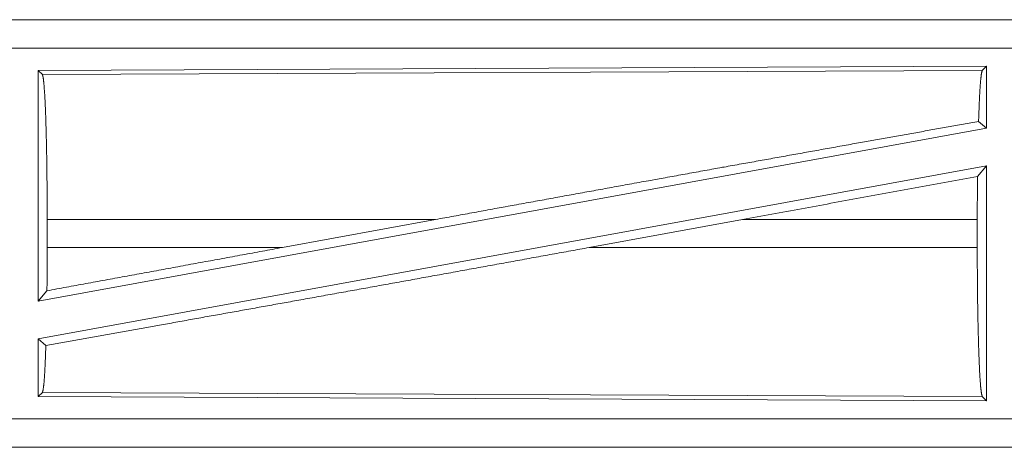
# Model space of a CAD drawing. Units: inches. Extents: x 34 to 107, y 16 to 150.
# Drawn here: x 102 to 104, y 44 to 44 of the extents above; entities that cross this region are included whole.
import ezdxf

# ---------------------------------------------------------------- set-up
doc = ezdxf.new("R2010")
doc.units = ezdxf.units.IN
doc.header["$MEASUREMENT"] = 0
doc.layers.add('CUSTOMER FRONT', color=7, linetype='Continuous', true_color=0xffffff)

msp = doc.modelspace()

# ---------------------------------------------------------------- linework, layer by layer
at = {"layer": 'CUSTOMER FRONT', "color": 2, "linetype": 'Continuous', "lineweight": 18}
for p, q in [((104.935, 44.3755), (99.4035, 44.3755)), ((100.4434, 44.3751), (104.935, 44.3751)), ((104.935, 44.3251), (100.4434, 44.3251)), ((103.9708, 44.2927), (102.2867, 44.2853)), ((102.2867, 44.2853), (102.2867, 43.875)), ((102.2867, 44.2853), (102.294, 44.278)), ((102.294, 44.278), (103.9635, 44.2853)), ((103.9708, 44.2927), (103.9635, 44.2853)), ((103.9708, 44.2927), (103.9708, 44.1829)), ((103.9569, 44.1946), (103.9708, 44.1829)), ((103.9708, 44.1829), (102.2867, 43.875)), ((103.9708, 44.116), (102.2867, 43.8081)), ((103.955, 44.097), (103.9708, 44.116)), ((103.9708, 44.116), (103.9708, 43.6983)), ((102.3026, 43.9706), (102.3026, 44.0204)), ((102.9925, 44.0204), (102.3026, 44.0204)), ((102.9925, 44.0204), (102.7204, 43.9706)), ((103.5378, 44.0204), (103.2652, 43.9706)), ((103.9546, 44.0204), (103.5378, 44.0204)), ((103.9546, 43.9706), (103.9546, 44.0204)), ((102.3026, 43.9706), (102.7204, 43.9706)), ((103.2652, 43.9706), (103.9546, 43.9706)), ((102.2867, 43.875), (102.3022, 43.8937)), ((102.2867, 43.8081), (102.2867, 43.7057)), ((102.2867, 43.8081), (102.3003, 43.7967)), ((102.294, 43.713), (102.2867, 43.7057)), ((102.2867, 43.7057), (103.9708, 43.6983)), ((103.9635, 43.7057), (102.294, 43.713)), ((103.9635, 43.7057), (103.9708, 43.6983)), ((100.4434, 43.6659), (105.1789, 43.6659)), ((105.1789, 43.6155), (99.4035, 43.6155)), ((105.1789, 43.6159), (100.4434, 43.6159))]:
    msp.add_line(p, q, dxfattribs=at)
for points, knots in [([(103.9635, 44.2853), (103.962, 44.2803), (103.9606, 44.2683), (103.9592, 44.2496), (103.958, 44.2248), (103.9569, 44.1946)], [0, 0, 0.057923, 0.190675, 0.395751, 0.667928, 1, 1]), ([(102.294, 44.2781), (102.2955, 44.2728), (102.2969, 44.2602), (102.2983, 44.2406), (102.2996, 44.2147), (102.3006, 44.183), (102.3015, 44.1467), (102.3021, 44.1067), (102.3025, 44.0642), (102.3026, 44.0204)], [0, 0, 0.021234, 0.070381, 0.146389, 0.247123, 0.369685, 0.510532, 0.665576, 0.830319, 1, 1]), ([(102.9925, 44.0204), (103.1215, 44.044), (103.3773, 44.0905), (103.5021, 44.1131), (103.7403, 44.1559), (103.9569, 44.1946)], [0, 0, 0.133792, 0.399133, 0.528515, 0.775461, 1, 1]), ([(103.955, 44.097), (103.9547, 44.0591), (103.9546, 44.0204)], [0, 0, 0.494591, 1, 1]), ([(102.3003, 43.7967), (102.5125, 43.8345), (102.7495, 43.877), (103.0032, 43.9229), (103.2652, 43.9706)], [0, 0, 0.219849, 0.465397, 0.728397, 1, 1]), ([(102.3026, 43.9706), (102.3025, 43.9317), (102.3022, 43.8937)], [0, 0, 0.505809, 1, 1]), ([(102.3022, 43.8937), (102.5783, 43.9445), (102.7204, 43.9706)], [0, 0, 0.660107, 1, 1]), ([(103.9546, 43.9706), (103.9547, 43.9256), (103.9551, 43.8819), (103.9558, 43.8407), (103.9567, 43.8034), (103.9578, 43.7709), (103.959, 43.7442), (103.9605, 43.7241), (103.962, 43.7111), (103.9635, 43.7057)], [0, 0, 0.169643, 0.334361, 0.489388, 0.630218, 0.752775, 0.853504, 0.929539, 0.97872, 1, 1]), ([(102.3003, 43.7967), (102.2992, 43.7687), (102.2981, 43.7459), (102.2968, 43.7287), (102.2954, 43.7176), (102.294, 43.713)], [0, 0, 0.332565, 0.604606, 0.809364, 0.941946, 1, 1])]:
    msp.add_open_spline(points, degree=1, knots=knots, dxfattribs=at)
msp.add_open_spline([(103.5378, 44.0204), (103.955, 44.097)], degree=1, dxfattribs=at)

doc.saveas('drawing.dxf')
